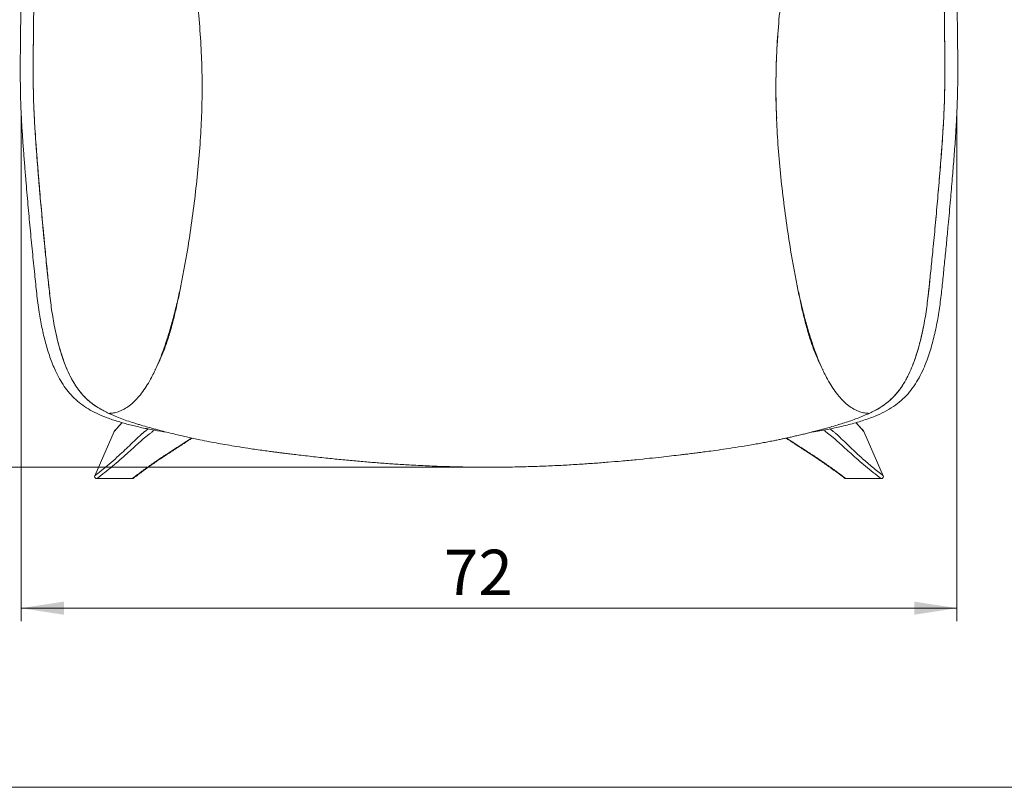
# Model space of a CAD drawing. Units: millimetres. Extents: x 1.2 to 41.2, y 1.2 to 28.9.
# Drawn here: x 7 to 14.6, y 1.2 to 7.1 of the extents above; entities that cross this region are included whole.
import ezdxf

# ---------------------------------------------------------------- set-up
doc = ezdxf.new("R2010")
doc.units = ezdxf.units.MM
doc.styles.add('SLDTEXTSTYLE0', font='TXT', dxfattribs={"width": 0.75})
doc.dimstyles.new('SLDDIMSTYLE0', dxfattribs={"dimtxt": 0.35, "dimasz": 0.3302, "dimexe": 0, "dimexo": 0.0625, "dimgap": 0.0875, "dimtad": 1, "dimdec": 0, "dimlfac": 10, "dimrnd": 1e-09, "dimzin": 12, "dimdsep": 46, "dimtxsty": 'SLDTEXTSTYLE0', "dimsah": 1, "dimcen": 0.09, "dimadec": 0, "dimazin": 3, "dimtfac": 1, "dimtdec": 0, "dimtofl": 0, "dimtmove": 0, "dimatfit": 3, "dimfxl": 0, "dimfrac": 2, "dimtolj": 1, "dimtzin": 12, "dimarcsym": 0})
doc.dimstyles.new('SLDDIMSTYLE1', dxfattribs={"dimtxt": 0.35, "dimasz": 0.3302, "dimexe": 0, "dimexo": 0.0625, "dimgap": 0.0875, "dimtad": 1, "dimdec": 1, "dimlfac": 10, "dimrnd": 1e-09, "dimzin": 12, "dimdsep": 46, "dimtxsty": 'SLDTEXTSTYLE0', "dimsah": 1, "dimcen": 0.09, "dimadec": 0, "dimazin": 3, "dimtfac": 1, "dimtdec": 1, "dimtofl": 0, "dimtmove": 0, "dimatfit": 3, "dimfxl": 0, "dimfrac": 2, "dimtolj": 1, "dimtzin": 12, "dimarcsym": 0})

# ---------------------------------------------------------------- blocks, each defined once
blk = doc.blocks.new('_D_2')
at = {"color": 7, "linetype": 'Continuous', "lineweight": 0}
for p, q in [((6.9794, 6.3039), (6.9794, 2.4683)), ((14.204, 6.3039), (14.204, 2.4683)), ((6.9794, 2.5683), (14.204, 2.5683))]:
    blk.add_line(p, q, dxfattribs=at)
for points in [[(6.9794, 2.5683), (7.3096, 2.5175), (7.3096, 2.6191)], [(14.204, 2.5683), (13.8738, 2.6191), (13.8738, 2.5175)]]:
    blk.add_solid(points, dxfattribs=at)
at = {"color": 7, "linetype": 'Continuous', "lineweight": 0, "insert": (10.2446, 3.0195), "char_height": 0.35, "attachment_point": 1, "style": 'SLDTEXTSTYLE0'}
blk.add_mtext('72', dxfattribs=at)
blk = doc.blocks.new('_D_3')
at = {"color": 7, "linetype": 'Continuous', "lineweight": 0}
for p, q in [((10.5384, 12.3796), (4.5438, 12.3796)), ((4.6438, 12.3796), (4.6438, 3.656)), ((10.5384, 3.656), (4.5438, 3.656))]:
    blk.add_line(p, q, dxfattribs=at)
for points in [[(4.6438, 12.3796), (4.593, 12.0494), (4.6946, 12.0494)], [(4.6438, 3.656), (4.6946, 3.9862), (4.593, 3.9862)]]:
    blk.add_solid(points, dxfattribs=at)
at = {"color": 7, "linetype": 'Continuous', "lineweight": 0, "insert": (4.1926, 7.5652), "char_height": 0.35, "attachment_point": 1, "rotation": 90.00001, "style": 'SLDTEXTSTYLE0'}
blk.add_mtext('87,5', dxfattribs=at)

msp = doc.modelspace()

# ---------------------------------------------------------------- linework, layer by layer
at = {"color": 7, "linetype": 'Continuous', "lineweight": 0}
for p, q in [((6.9794, 6.4039), (6.9794, 2.8993)), ((14.204, 6.4039), (14.204, 2.8993)), ((10.6384, 3.656), (6.2842, 3.656)), ((41.1649, 1.1857), (1.1649, 1.1857))]:
    msp.add_line(p, q, dxfattribs=at)
at = {"color": 8, "linetype": 'Continuous', "lineweight": 15}
for p, q in [((7.6982, 3.9325), (7.7598, 4.0003)), ((13.4852, 3.9325), (13.4234, 4.0005))]:
    msp.add_line(p, q, dxfattribs=at)
at = {"color": 7, "linetype": 'Continuous', "lineweight": 15}
for p, q in [((7.5484, 3.5909), (7.6982, 3.9325)), ((7.6982, 3.9325), (7.7013, 3.9364)), ((13.4821, 3.9364), (13.4852, 3.9325)), ((13.4852, 3.9325), (13.6349, 3.5909)), ((7.8374, 3.5683), (7.5632, 3.5683)), ((13.6202, 3.5683), (13.346, 3.5683))]:
    msp.add_line(p, q, dxfattribs=at)
for centre, start, end in [((7.5632, 3.5844), 156.32616, 213.16308), ((13.6202, 3.5844), 326.83692, 23.67384)]:
    msp.add_arc(centre, 0.0161, start, end, dxfattribs=at)
for points, knots in [([(8.1022, 3.9268), (8.0706, 3.9318), (8.0063, 3.9419), (7.9121, 3.9608), (7.8188, 3.9832), (7.7286, 4.0082), (7.6476, 4.0355), (7.576, 4.0651), (7.5128, 4.097), (7.454, 4.1343), (7.4005, 4.1773), (7.3533, 4.226), (7.3119, 4.2799), (7.2758, 4.3382), (7.2377, 4.4131), (7.2006, 4.5059), (7.1667, 4.6178), (7.1397, 4.7336), (7.1169, 4.8599), (7.0992, 4.9965), (7.0836, 5.1522), (7.0664, 5.3198), (7.0491, 5.5002), (7.0323, 5.6842), (7.0183, 5.8458), (7.0069, 5.9839), (6.9981, 6.0975), (6.9898, 6.2136), (6.9831, 6.3229), (6.9782, 6.4252), (6.9751, 6.5197), (6.9734, 6.6151), (6.9727, 6.7202), (6.9733, 6.8333), (6.9747, 6.9627), (6.9767, 7.1378), (6.9796, 7.3428), (6.9833, 7.5691), (6.9872, 7.771), (6.9919, 7.9629), (6.9963, 8.1123), (7.0006, 8.2275), (7.0041, 8.3099), (7.0081, 8.3809), (7.0124, 8.4391), (7.0171, 8.485), (7.0233, 8.5269), (7.0308, 8.5643), (7.0394, 8.599), (7.0514, 8.6395), (7.0655, 8.6786), (7.0817, 8.718), (7.0959, 8.7523), (7.111, 8.7856), (7.1308, 8.8186), (7.1571, 8.8516), (7.1909, 8.8848), (7.2313, 8.9163), (7.2773, 8.9467), (7.3273, 8.9777), (7.3844, 9.0131), (7.4401, 9.0499), (7.491, 9.087), (7.5355, 9.1226), (7.5799, 9.1619), (7.6088, 9.1915), (7.6232, 9.2063)], [0, 0, 0, 0, 0.012669, 0.0258269, 0.0389835, 0.0522564, 0.0655265, 0.0763566, 0.0871846, 0.0981588, 0.109131, 0.1199872, 0.1308461, 0.1418461, 0.152849, 0.1709558, 0.18916, 0.2078186, 0.2265152, 0.2488539, 0.2712166, 0.2976441, 0.3240978, 0.350591, 0.3771128, 0.3927331, 0.4083838, 0.4240293, 0.4397626, 0.451632, 0.4634938, 0.4756148, 0.4877404, 0.503478, 0.5192252, 0.5381499, 0.5718253, 0.5995758, 0.6273414, 0.6519368, 0.676574, 0.6881878, 0.6998593, 0.7115178, 0.7195299, 0.7275324, 0.735762, 0.7460216, 0.7564873, 0.7669571, 0.7883111, 0.8051443, 0.8219843, 0.8388234, 0.8556954, 0.8725649, 0.8895495, 0.9065289, 0.9203817, 0.9342314, 0.9482807, 0.9623285, 0.9717066, 0.9810844, 0.9905423, 1, 1, 1, 1]), ([(7.6832, 9.2209), (7.6917, 9.2204), (7.7085, 9.2194), (7.7327, 9.2094), (7.7556, 9.195), (7.7798, 9.1743), (7.8054, 9.1467), (7.832, 9.1116), (7.8637, 9.0627), (7.8994, 8.9979), (7.9375, 8.9169), (7.9727, 8.8324), (8.0051, 8.7467), (8.0349, 8.6611), (8.0749, 8.5375), (8.1227, 8.3727), (8.1762, 8.1632), (8.2247, 7.9479), (8.2682, 7.7275), (8.306, 7.5045), (8.3367, 7.2802), (8.3594, 7.0549), (8.3728, 6.8381), (8.3779, 6.6271), (8.3756, 6.4191), (8.3656, 6.2025), (8.348, 5.9794), (8.3236, 5.7533), (8.2942, 5.5276), (8.2656, 5.3409), (8.2396, 5.1933), (8.2185, 5.0836), (8.1953, 4.9745), (8.1695, 4.8654), (8.1406, 4.7558), (8.1076, 4.6455), (8.0711, 4.5396), (8.0309, 4.4398), (7.9919, 4.3583), (7.9539, 4.2915), (7.919, 4.2389), (7.882, 4.1924), (7.8437, 4.1533), (7.8051, 4.1223), (7.7669, 4.0994), (7.7295, 4.0839), (7.6926, 4.0743), (7.6687, 4.0727), (7.6567, 4.0718)], [0, 0, 0, 0, 0.006987, 0.013795, 0.020537, 0.027321, 0.036551, 0.046083, 0.05594, 0.073133, 0.09081, 0.108467, 0.125712, 0.142574, 0.159151, 0.197676, 0.236398, 0.27604, 0.315948, 0.355856, 0.395546, 0.434823, 0.47392, 0.508055, 0.543523, 0.580573, 0.61874, 0.657442, 0.696067, 0.734174, 0.753027, 0.77178, 0.790487, 0.809235, 0.828159, 0.847459, 0.867232, 0.88477, 0.902387, 0.914113, 0.925749, 0.937205, 0.948375, 0.95918, 0.969616, 0.979784, 0.989846, 1, 1, 1, 1]), ([(13.5002, 9.2209), (13.4917, 9.2204), (13.4749, 9.2194), (13.4506, 9.2094), (13.4278, 9.195), (13.4035, 9.1743), (13.378, 9.1467), (13.3514, 9.1116), (13.3197, 9.0627), (13.284, 8.9979), (13.2459, 8.9169), (13.2106, 8.8324), (13.1783, 8.7467), (13.1485, 8.6611), (13.1085, 8.5375), (13.0607, 8.3727), (13.0072, 8.1632), (12.9587, 7.9479), (12.9151, 7.7275), (12.8774, 7.5045), (12.8467, 7.2802), (12.824, 7.0549), (12.8106, 6.8381), (12.8055, 6.6271), (12.8078, 6.4191), (12.8178, 6.2025), (12.8354, 5.9794), (12.8597, 5.7533), (12.8892, 5.5276), (12.9178, 5.3409), (12.9438, 5.1933), (12.9649, 5.0836), (12.9881, 4.9745), (13.0138, 4.8654), (13.0427, 4.7558), (13.0757, 4.6455), (13.1122, 4.5396), (13.1525, 4.4398), (13.1915, 4.3583), (13.2294, 4.2915), (13.2644, 4.2389), (13.3014, 4.1924), (13.3396, 4.1533), (13.3783, 4.1223), (13.4165, 4.0994), (13.4539, 4.0839), (13.4907, 4.0743), (13.5146, 4.0727), (13.5267, 4.0718)], [0, 0, 0, 0, 0.006987, 0.013795, 0.020537, 0.027321, 0.036551, 0.046083, 0.05594, 0.073133, 0.09081, 0.108467, 0.125712, 0.142574, 0.159151, 0.197676, 0.236398, 0.27604, 0.315948, 0.355856, 0.395546, 0.434823, 0.47392, 0.508055, 0.543523, 0.580573, 0.61874, 0.657442, 0.696067, 0.734174, 0.753027, 0.77178, 0.790487, 0.809235, 0.828159, 0.847459, 0.867232, 0.88477, 0.902387, 0.914113, 0.925749, 0.937205, 0.948375, 0.95918, 0.969616, 0.979784, 0.989846, 1, 1, 1, 1]), ([(13.5602, 9.2063), (13.5797, 9.1866), (13.6187, 9.1471), (13.6786, 9.0973), (13.7275, 9.0613), (13.7648, 9.0357), (13.8017, 9.0115), (13.8455, 8.9842), (13.8885, 8.9577), (13.9229, 8.9357), (13.9594, 8.9108), (13.9977, 8.8804), (14.0333, 8.844), (14.0573, 8.8116), (14.0732, 8.783), (14.0869, 8.7527), (14.1026, 8.7162), (14.1185, 8.6769), (14.1317, 8.6398), (14.1423, 8.6054), (14.1514, 8.5696), (14.1588, 8.5333), (14.1647, 8.497), (14.1692, 8.4578), (14.1724, 8.4198), (14.1756, 8.3747), (14.179, 8.3146), (14.1833, 8.2165), (14.1877, 8.092), (14.192, 7.9409), (14.1957, 7.7875), (14.1994, 7.6056), (14.203, 7.3953), (14.2062, 7.1722), (14.2086, 6.9799), (14.2101, 6.8268), (14.2106, 6.7166), (14.2101, 6.6338), (14.2091, 6.5681), (14.2076, 6.4993), (14.2051, 6.4272), (14.2018, 6.3554), (14.1974, 6.2754), (14.1905, 6.1681), (14.1806, 6.0351), (14.168, 5.8794), (14.1533, 5.7092), (14.1384, 5.5445), (14.1238, 5.3908), (14.1107, 5.2581), (14.0974, 5.1273), (14.084, 4.9966), (14.0674, 4.8663), (14.0445, 4.7366), (14.0146, 4.6087), (13.9809, 4.5014), (13.9458, 4.4144), (13.9126, 4.3467), (13.8735, 4.2824), (13.8278, 4.2228), (13.7745, 4.1696), (13.7138, 4.123), (13.6459, 4.0834), (13.5663, 4.0469), (13.4745, 4.014), (13.3699, 3.9843), (13.26, 3.9583), (13.1639, 3.9396), (13.1039, 3.9304), (13.0827, 3.9272)], [0, 0, 0, 0, 0.012732, 0.025465, 0.037867, 0.044096, 0.050271, 0.063057, 0.075845, 0.085019, 0.094193, 0.112694, 0.131315, 0.150012, 0.162514, 0.175017, 0.195877, 0.216744, 0.229156, 0.241569, 0.253961, 0.261972, 0.269992, 0.278374, 0.283612, 0.288852, 0.299523, 0.310204, 0.330591, 0.351038, 0.371592, 0.392147, 0.423359, 0.454588, 0.47968, 0.498507, 0.514217, 0.522136, 0.530055, 0.539117, 0.548176, 0.557473, 0.566774, 0.579468, 0.600271, 0.621134, 0.644396, 0.672436, 0.692071, 0.711706, 0.731394, 0.751083, 0.771454, 0.791856, 0.812305, 0.832824, 0.844795, 0.856774, 0.868734, 0.880862, 0.892938, 0.905013, 0.917331, 0.929653, 0.945022, 0.960396, 0.975966, 0.991539, 1, 1, 1, 1]), ([(7.6567, 4.0718), (7.6312, 4.0843), (7.58, 4.1092), (7.5118, 4.1572), (7.4516, 4.2149), (7.4006, 4.2826), (7.3578, 4.3579), (7.322, 4.4384), (7.292, 4.5225), (7.262, 4.6262), (7.2348, 4.7489), (7.2116, 4.8896), (7.1956, 5.0314), (7.1812, 5.1718), (7.1654, 5.3271), (7.149, 5.4979), (7.1319, 5.6854), (7.1154, 5.8763), (7.1029, 6.0315), (7.0941, 6.1492), (7.0887, 6.2282), (7.0838, 6.3085), (7.0795, 6.3907), (7.0761, 6.4754), (7.074, 6.5624), (7.0727, 6.6512), (7.0725, 6.7411), (7.073, 6.8319), (7.0743, 6.971), (7.0766, 7.1584), (7.0799, 7.3921), (7.0838, 7.6221), (7.0878, 7.8206), (7.0921, 7.9873), (7.0962, 8.124), (7.1002, 8.2338), (7.104, 8.3181), (7.1074, 8.3794), (7.1115, 8.4379), (7.1169, 8.4902), (7.1234, 8.5325), (7.1322, 8.5755), (7.1434, 8.6184), (7.1573, 8.66), (7.1718, 8.698), (7.1871, 8.7343), (7.2022, 8.7694), (7.2198, 8.8076), (7.2432, 8.8418), (7.2674, 8.871), (7.2848, 8.8876), (7.2924, 8.8949)], [0, 0, 0, 0, 0.016006, 0.032006, 0.048209, 0.064672, 0.081363, 0.098257, 0.115312, 0.132453, 0.159783, 0.186696, 0.213288, 0.239744, 0.266196, 0.299406, 0.332909, 0.366497, 0.399779, 0.412956, 0.426068, 0.439163, 0.452317, 0.465634, 0.47921, 0.493091, 0.50728, 0.521757, 0.536505, 0.574239, 0.612384, 0.650009, 0.686567, 0.710178, 0.733148, 0.755568, 0.766656, 0.777776, 0.789072, 0.800567, 0.811957, 0.82311, 0.842271, 0.86203, 0.882675, 0.904137, 0.926204, 0.948795, 0.971516, 0.987489, 1, 1, 1, 1]), ([(13.5267, 4.0718), (13.5522, 4.0843), (13.6033, 4.1092), (13.6716, 4.1572), (13.7318, 4.2149), (13.7828, 4.2826), (13.8256, 4.3579), (13.8614, 4.4384), (13.8913, 4.5225), (13.9213, 4.6262), (13.9486, 4.7489), (13.9718, 4.8896), (13.9877, 5.0314), (14.0022, 5.1718), (14.0179, 5.3271), (14.0344, 5.4979), (14.0515, 5.6854), (14.068, 5.8763), (14.0805, 6.0315), (14.0892, 6.1492), (14.0947, 6.2282), (14.0996, 6.3085), (14.1039, 6.3907), (14.1072, 6.4754), (14.1094, 6.5624), (14.1106, 6.6512), (14.1109, 6.7411), (14.1104, 6.8319), (14.1091, 6.971), (14.1068, 7.1584), (14.1035, 7.3921), (14.0996, 7.6221), (14.0955, 7.8206), (14.0913, 7.9873), (14.0872, 8.124), (14.0832, 8.2338), (14.0794, 8.3181), (14.076, 8.3794), (14.0718, 8.4379), (14.0665, 8.4902), (14.06, 8.5325), (14.0512, 8.5755), (14.04, 8.6184), (14.0261, 8.66), (14.0116, 8.698), (13.9963, 8.7343), (13.9812, 8.7694), (13.9635, 8.8076), (13.9402, 8.8418), (13.9161, 8.8709), (13.8989, 8.8873), (13.8914, 8.8945)], [0, 0, 0, 0, 0.01601, 0.032013, 0.04822, 0.064686, 0.081381, 0.098278, 0.115337, 0.132482, 0.159817, 0.186736, 0.213335, 0.239797, 0.266254, 0.299472, 0.332982, 0.366577, 0.399866, 0.413046, 0.426161, 0.439258, 0.452415, 0.465735, 0.479314, 0.493198, 0.50739, 0.521871, 0.536622, 0.574365, 0.612518, 0.650151, 0.686716, 0.710332, 0.733308, 0.755733, 0.766823, 0.777946, 0.789244, 0.800741, 0.812134, 0.82329, 0.842454, 0.862218, 0.882867, 0.904334, 0.926406, 0.949002, 0.971728, 0.987704, 1, 1, 1, 1]), ([(7.2003, 4.9945), (7.1969, 5.0224), (7.1861, 5.1107), (7.1704, 5.2822), (7.1474, 5.5122), (7.1292, 5.7161), (7.1162, 5.8684), (7.1081, 5.9669), (7.1002, 6.0668), (7.0927, 6.1682), (7.0866, 6.2609), (7.0819, 6.3443), (7.0784, 6.4178), (7.0756, 6.4933), (7.0738, 6.5701), (7.0728, 6.6474), (7.0725, 6.7237), (7.0728, 6.7991), (7.0736, 6.899), (7.075, 7.0231), (7.0768, 7.1724), (7.0796, 7.3695), (7.0827, 7.5652), (7.0865, 7.7584), (7.0897, 7.8964), (7.0932, 8.0274), (7.0972, 8.1538), (7.101, 8.2539), (7.1045, 8.3278), (7.107, 8.3724), (7.1098, 8.4133), (7.1129, 8.4508), (7.1165, 8.4856), (7.1209, 8.5173), (7.1259, 8.5449), (7.1321, 8.5739), (7.1403, 8.6068), (7.1507, 8.641), (7.1623, 8.6735), (7.174, 8.7032), (7.1899, 8.7406), (7.2041, 8.7758), (7.2234, 8.8124), (7.2415, 8.8391), (7.2577, 8.8599), (7.2698, 8.8722), (7.2728, 8.8752)], [0, 0, 0, 0, 0.020284, 0.064053, 0.122487, 0.180981, 0.202738, 0.224511, 0.246283, 0.268164, 0.290037, 0.304997, 0.319951, 0.334944, 0.350464, 0.36599, 0.381284, 0.396584, 0.411926, 0.442564, 0.4732, 0.504237, 0.564891, 0.595223, 0.625599, 0.652301, 0.678999, 0.707539, 0.71844, 0.729338, 0.738827, 0.748312, 0.758378, 0.768445, 0.779052, 0.789667, 0.805439, 0.826536, 0.847642, 0.868833, 0.889772, 0.932602, 0.952826, 0.973051, 0.993278, 1, 1, 1, 1]), ([(13.9574, 8.8146), (13.9605, 8.8097), (13.9692, 8.7962), (13.9805, 8.7709), (13.9937, 8.7402), (14.0094, 8.7035), (14.0237, 8.6667), (14.0363, 8.6293), (14.0461, 8.5958), (14.0539, 8.5625), (14.0599, 8.5319), (14.0642, 8.5056), (14.068, 8.475), (14.0723, 8.4323), (14.0763, 8.3746), (14.0802, 8.3028), (14.0834, 8.2279), (14.0875, 8.1162), (14.0921, 7.9613), (14.0968, 7.7626), (14.1008, 7.5525), (14.1042, 7.3407), (14.1069, 7.1475), (14.109, 6.978), (14.1103, 6.8478), (14.1109, 6.745), (14.1107, 6.6698), (14.11, 6.6023), (14.1088, 6.5342), (14.1068, 6.466), (14.1037, 6.3877), (14.0992, 6.3003), (14.0929, 6.2015), (14.0858, 6.1013), (14.0777, 5.9964), (14.069, 5.8898), (14.0574, 5.7535), (14.0455, 5.6186), (14.0363, 5.5217), (14.033, 5.4867)], [0, 0, 0, 0, 0.013298, 0.036863, 0.068294, 0.099724, 0.139033, 0.16069, 0.182449, 0.204194, 0.215283, 0.226364, 0.237644, 0.248927, 0.268552, 0.288482, 0.308425, 0.328451, 0.376266, 0.427556, 0.478853, 0.533553, 0.585046, 0.621836, 0.65862, 0.680704, 0.696777, 0.712936, 0.729093, 0.745421, 0.761751, 0.785619, 0.809503, 0.835922, 0.862346, 0.891174, 0.920003, 0.971068, 1, 1, 1, 1]), ([(12.8223, 6.9983), (12.8201, 6.9717), (12.8112, 6.8652), (12.8066, 6.6764), (12.8057, 6.487), (12.8111, 6.3782), (12.8124, 6.351)], [0, 0, 0, 0, 0.124876, 0.499662, 0.874836, 1, 1, 1, 1]), ([(13.9972, 5.1242), (13.993, 5.0773), (13.9883, 5.0252), (13.981, 4.9738), (13.9803, 4.9686)], [0, 0, 0, 0, 0.899391, 1, 1, 1, 1]), ([(8.0127, 4.4046), (8.0136, 4.4061), (8.0289, 4.4327), (8.0563, 4.4935), (8.0937, 4.5862), (8.1265, 4.6872), (8.1548, 4.7904), (8.1795, 4.8952), (8.1981, 4.9831), (8.2083, 5.0361), (8.2118, 5.0538)], [0, 0, 0, 0, 0.007849, 0.143116, 0.296873, 0.451264, 0.606932, 0.763769, 0.921117, 1, 1, 1, 1]), ([(12.9716, 5.0538), (12.975, 5.0361), (12.9853, 4.9831), (13.0039, 4.8952), (13.0286, 4.7904), (13.0569, 4.6872), (13.0897, 4.5862), (13.127, 4.4935), (13.1544, 4.4327), (13.1698, 4.4061), (13.1707, 4.4046)], [0, 0, 0, 0, 0.078883, 0.236231, 0.393068, 0.548736, 0.703127, 0.856884, 0.992151, 1, 1, 1, 1]), ([(13.946, 4.7448), (13.9441, 4.7342), (13.9364, 4.6923), (13.9191, 4.6199), (13.8933, 4.528), (13.8644, 4.4464), (13.8335, 4.3752), (13.8014, 4.314), (13.7639, 4.2562), (13.7202, 4.2033), (13.6699, 4.1564), (13.6128, 4.1165), (13.5676, 4.0904), (13.5406, 4.0787), (13.5359, 4.0766)], [0, 0, 0, 0, 0.03899, 0.154258, 0.269945, 0.385606, 0.470001, 0.554375, 0.639711, 0.725006, 0.80972, 0.895767, 0.981852, 1, 1, 1, 1]), ([(7.5695, 4.1196), (7.5585, 4.1263), (7.5334, 4.1416), (7.4985, 4.1704), (7.4637, 4.2037), (7.4326, 4.24), (7.3998, 4.2853), (7.3668, 4.3411), (7.3338, 4.4103), (7.3048, 4.4848), (7.2795, 4.5643), (7.2615, 4.6308), (7.2528, 4.671), (7.2501, 4.6838)], [0, 0, 0, 0, 0.057644, 0.131515, 0.205386, 0.277477, 0.349579, 0.459885, 0.570235, 0.693869, 0.817527, 0.942194, 1, 1, 1, 1]), ([(7.6398, 4.0806), (7.6256, 4.0871), (7.6048, 4.0965), (7.5863, 4.1088), (7.5804, 4.1126)], [0, 0, 0, 0, 0.682013, 1, 1, 1, 1]), ([(7.8932, 3.9851), (7.8835, 3.9878), (7.8364, 4.001), (7.7562, 4.0293), (7.6899, 4.0576), (7.6567, 4.0718)], [0, 0, 0, 0, 0.11514, 0.556271, 1, 1, 1, 1]), ([(7.6813, 4.0616), (7.6757, 4.0637), (7.6674, 4.0668), (7.6598, 4.0706), (7.6574, 4.0719)], [0, 0, 0, 0, 0.676755, 1, 1, 1, 1]), ([(13.5267, 4.0718), (13.496, 4.0586), (13.435, 4.0324), (13.3548, 4.0038), (13.3049, 3.9894), (13.2893, 3.9849)], [0, 0, 0, 0, 0.4086645, 0.8149187, 1, 1, 1, 1]), ([(7.7588, 4.0006), (7.7505, 3.9915), (7.7313, 3.9702), (7.7119, 3.9489), (7.7009, 3.9367)], [0, 0, 0, 0, 0.429556, 1, 1, 1, 1]), ([(7.891, 3.9852), (7.9099, 3.9796), (7.9438, 3.9696), (7.9897, 3.9567), (8.0271, 3.9464), (8.0683, 3.9354), (8.1168, 3.923), (8.1707, 3.9098), (8.2208, 3.898), (8.2664, 3.8877), (8.312, 3.8778), (8.3674, 3.8662), (8.4312, 3.8535), (8.5012, 3.8404), (8.5718, 3.8279), (8.6476, 3.8152), (8.7186, 3.8041), (8.7833, 3.7945), (8.8367, 3.7869), (8.8862, 3.7801), (8.927, 3.7747), (8.9558, 3.7709), (8.9744, 3.7685), (8.987, 3.7669), (8.9994, 3.7654), (9.0147, 3.7635), (9.0398, 3.7603), (9.0773, 3.7558), (9.1294, 3.7496), (9.1892, 3.7427), (9.2527, 3.7355), (9.3347, 3.7266), (9.4333, 3.7164), (9.5479, 3.7055), (9.6592, 3.6958), (9.7683, 3.6873), (9.8782, 3.6796), (9.9998, 3.6722), (10.1367, 3.6655), (10.2902, 3.66), (10.4539, 3.6565), (10.6106, 3.6557), (10.7588, 3.6572), (10.8952, 3.6602), (11.0312, 3.665), (11.1624, 3.6712), (11.2859, 3.6784), (11.4018, 3.6864), (11.51, 3.6947), (11.6181, 3.704), (11.7244, 3.7139), (11.8274, 3.7244), (11.9183, 3.7341), (11.9981, 3.7431), (12.057, 3.7499), (12.0984, 3.7549), (12.1247, 3.758), (12.1489, 3.761), (12.172, 3.7639), (12.198, 3.7671), (12.2307, 3.7713), (12.2792, 3.7777), (12.3444, 3.7865), (12.4267, 3.7983), (12.5155, 3.8119), (12.5926, 3.8247), (12.654, 3.8354), (12.7001, 3.8437), (12.7441, 3.852), (12.785, 3.86), (12.8215, 3.8674), (12.8525, 3.8738), (12.8807, 3.8798), (12.9091, 3.886), (12.9417, 3.8933), (12.9773, 3.9014), (13.0144, 3.9102), (13.0507, 3.9191), (13.0822, 3.927), (13.1079, 3.9336), (13.1276, 3.9388), (13.1463, 3.9437), (13.169, 3.9499), (13.2004, 3.9585), (13.2428, 3.9705), (13.2747, 3.9799), (13.2924, 3.9852)], [0, 0, 0, 0, 0.010849, 0.019424, 0.02634, 0.033024, 0.043441, 0.054354, 0.063669, 0.071817, 0.080185, 0.08948, 0.103192, 0.116168, 0.128608, 0.142502, 0.158346, 0.168068, 0.178395, 0.18794, 0.195461, 0.200963, 0.203875, 0.205733, 0.207927, 0.210743, 0.214178, 0.221848, 0.231472, 0.242957, 0.254839, 0.266535, 0.28819, 0.309219, 0.329648, 0.349501, 0.369189, 0.390054, 0.416304, 0.444365, 0.474264, 0.506044, 0.530231, 0.555462, 0.580827, 0.604827, 0.627447, 0.648684, 0.668534, 0.686988, 0.708189, 0.727138, 0.743809, 0.758363, 0.771141, 0.776358, 0.7812, 0.785667, 0.789755, 0.793992, 0.800009, 0.807847, 0.820796, 0.836132, 0.853455, 0.870126, 0.879088, 0.88768, 0.895902, 0.903709, 0.91059, 0.916406, 0.921159, 0.92649, 0.932472, 0.939601, 0.946672, 0.953597, 0.960324, 0.964632, 0.968412, 0.971665, 0.975562, 0.981587, 0.989739, 1, 1, 1, 1]), ([(13.4825, 3.9367), (13.4708, 3.9496), (13.4514, 3.971), (13.4321, 3.9923), (13.4244, 4.0008)], [0, 0, 0, 0, 0.602238, 1, 1, 1, 1]), ([(7.8461, 3.571), (7.8587, 3.5806), (7.8832, 3.5996), (7.9208, 3.6275), (7.9578, 3.6542), (7.994, 3.6797), (8.029, 3.7039), (8.062, 3.7262), (8.093, 3.7467), (8.1219, 3.7656), (8.1494, 3.7834), (8.1755, 3.8004), (8.2008, 3.8168), (8.2249, 3.8325), (8.2479, 3.8475), (8.269, 3.8614), (8.2857, 3.8723), (8.2954, 3.8787), (8.2985, 3.8808)], [0, 0, 0, 0, 0.092918, 0.181961, 0.267414, 0.349249, 0.427059, 0.500507, 0.565745, 0.62744, 0.685901, 0.74135, 0.793796, 0.845953, 0.894401, 0.939056, 0.979884, 1, 1, 1, 1]), ([(12.8847, 3.8807), (12.8867, 3.8794), (12.8946, 3.8742), (12.9091, 3.8647), (12.9287, 3.8519), (12.95, 3.838), (12.9729, 3.8231), (12.9972, 3.8073), (13.0231, 3.7905), (13.0505, 3.7727), (13.0794, 3.7539), (13.1099, 3.7339), (13.1431, 3.7116), (13.179, 3.687), (13.2175, 3.66), (13.257, 3.6315), (13.2974, 3.6017), (13.3238, 3.5814), (13.3372, 3.571)], [0, 0, 0, 0, 0.012574, 0.050179, 0.09175, 0.13728, 0.185159, 0.236612, 0.291482, 0.349658, 0.411311, 0.476738, 0.546324, 0.627864, 0.714313, 0.805174, 0.900293, 1, 1, 1, 1]), ([(7.5632, 3.5683), (7.5617, 3.5685), (7.5587, 3.5687), (7.5537, 3.5709), (7.5512, 3.5738), (7.5497, 3.5756)], [0, 0, 0, 0, 0.276893, 0.562393, 1, 1, 1, 1]), ([(13.6337, 3.5756), (13.6328, 3.5745), (13.6309, 3.5721), (13.6264, 3.5691), (13.6225, 3.5686), (13.6202, 3.5683)], [0, 0, 0, 0, 0.276893, 0.562393, 1, 1, 1, 1]), ([(7.8461, 3.5711), (7.8454, 3.5706), (7.8428, 3.5688), (7.8397, 3.5685), (7.8374, 3.5683)], [0, 0, 0, 0, 0.271602, 1, 1, 1, 1]), ([(13.346, 3.5683), (13.3446, 3.5685), (13.3418, 3.5688), (13.3386, 3.5697), (13.3374, 3.5709), (13.3373, 3.5711)], [0, 0, 0, 0, 0.45623, 0.925721, 1, 1, 1, 1])]:
    msp.add_open_spline(points, degree=3, knots=knots, dxfattribs=at)
at = {"color": 8, "linetype": 'Continuous', "lineweight": 15}
for points, knots in [([(7.9596, 3.9519), (7.9564, 3.9494), (7.9493, 3.9438), (7.9384, 3.9353), (7.9286, 3.9279), (7.9209, 3.9221), (7.9159, 3.9177), (7.9116, 3.9137), (7.8993, 3.9021), (7.8708, 3.8752), (7.8285, 3.8353), (7.7805, 3.7895), (7.7306, 3.7424), (7.6755, 3.6936), (7.6147, 3.6422), (7.5705, 3.608), (7.5484, 3.5909)], [0, 0, 0, 0, 0.02251, 0.049233, 0.076851, 0.09168, 0.103478, 0.113768, 0.123938, 0.197472, 0.331039, 0.450245, 0.569202, 0.712839, 0.856885, 1, 1, 1, 1]), ([(7.5632, 3.5683), (7.5843, 3.5843), (7.6267, 3.6163), (7.6859, 3.6643), (7.7427, 3.7123), (7.795, 3.7592), (7.8443, 3.8039), (7.8894, 3.8446), (7.9209, 3.8729), (7.9392, 3.8892), (7.9471, 3.8953), (7.9562, 3.9019), (7.9656, 3.9091), (7.975, 3.9161), (7.9847, 3.9238), (7.9935, 3.9293), (7.9992, 3.9396), (8.0015, 3.9436)], [0, 0, 0, 0, 0.130705, 0.262203, 0.393488, 0.522516, 0.636129, 0.749933, 0.848076, 0.861472, 0.879347, 0.900777, 0.9214, 0.94209, 0.962751, 0.985483, 1, 1, 1, 1]), ([(7.8374, 3.5683), (7.8594, 3.5852), (7.9034, 3.6188), (7.9737, 3.6692), (8.0455, 3.7188), (8.1156, 3.7648), (8.1828, 3.8084), (8.2417, 3.8469), (8.2788, 3.8712), (8.2947, 3.8816)], [0, 0, 0, 0, 0.158438, 0.316817, 0.474095, 0.628096, 0.76327, 0.898441, 1, 1, 1, 1]), ([(13.346, 3.5683), (13.324, 3.5852), (13.28, 3.6188), (13.2096, 3.6692), (13.1379, 3.7188), (13.0678, 3.7648), (13.0006, 3.8084), (12.9417, 3.8469), (12.9046, 3.8712), (12.8887, 3.8816)], [0, 0, 0, 0, 0.158448, 0.316837, 0.474125, 0.628136, 0.763318, 0.898497, 1, 1, 1, 1]), ([(13.6202, 3.5683), (13.5991, 3.5843), (13.5566, 3.6163), (13.4975, 3.6643), (13.4407, 3.7123), (13.3884, 3.7592), (13.3391, 3.8039), (13.2939, 3.8446), (13.2625, 3.8729), (13.2442, 3.8892), (13.2363, 3.8953), (13.2272, 3.9019), (13.2178, 3.9091), (13.2084, 3.9161), (13.1987, 3.9237), (13.1898, 3.9294), (13.184, 3.9399), (13.1816, 3.944)], [0, 0, 0, 0, 0.13063, 0.262053, 0.393262, 0.522217, 0.635764, 0.749503, 0.847589, 0.860978, 0.878843, 0.90026, 0.920871, 0.941549, 0.962199, 0.984918, 1, 1, 1, 1]), ([(13.6349, 3.5909), (13.6071, 3.6126), (13.5511, 3.6563), (13.4757, 3.7213), (13.412, 3.7807), (13.3579, 3.8324), (13.3136, 3.8742), (13.2827, 3.9035), (13.2648, 3.9202), (13.2572, 3.9261), (13.2486, 3.9325), (13.2397, 3.9394), (13.2314, 3.9459), (13.226, 3.9502), (13.2236, 3.9521)], [0, 0, 0, 0, 0.18219, 0.365613, 0.546422, 0.665549, 0.784877, 0.888026, 0.902038, 0.920204, 0.941665, 0.962372, 0.983134, 1, 1, 1, 1])]:
    msp.add_open_spline(points, degree=3, knots=knots, dxfattribs=at)

# ---------------------------------------------------------------- dimensions: what is measured, and where the dimension line sits
at = {"color": 7, "linetype": 'Continuous', "lineweight": 0}
for base, p1, p2, angle, dimstyle, picture, middle in [((4.6438, 3.656), (10.6384, 12.3796), (10.6384, 3.656), 270.00001, 'SLDDIMSTYLE1', '_D_3', (4.6438, 8.0178)), ((14.204, 2.5683), (6.9794, 6.4039), (14.204, 6.4039), 0, 'SLDDIMSTYLE0', '_D_2', (10.5032, 2.5683))]:
    dim = msp.add_linear_dim(base=base, p1=p1, p2=p2, angle=angle, dimstyle=dimstyle, dxfattribs=at)
    dim.commit()
    dim.dimension.update_dxf_attribs({"geometry": picture, "text_midpoint": middle, "dimtype": 160})

doc.saveas('drawing.dxf')
